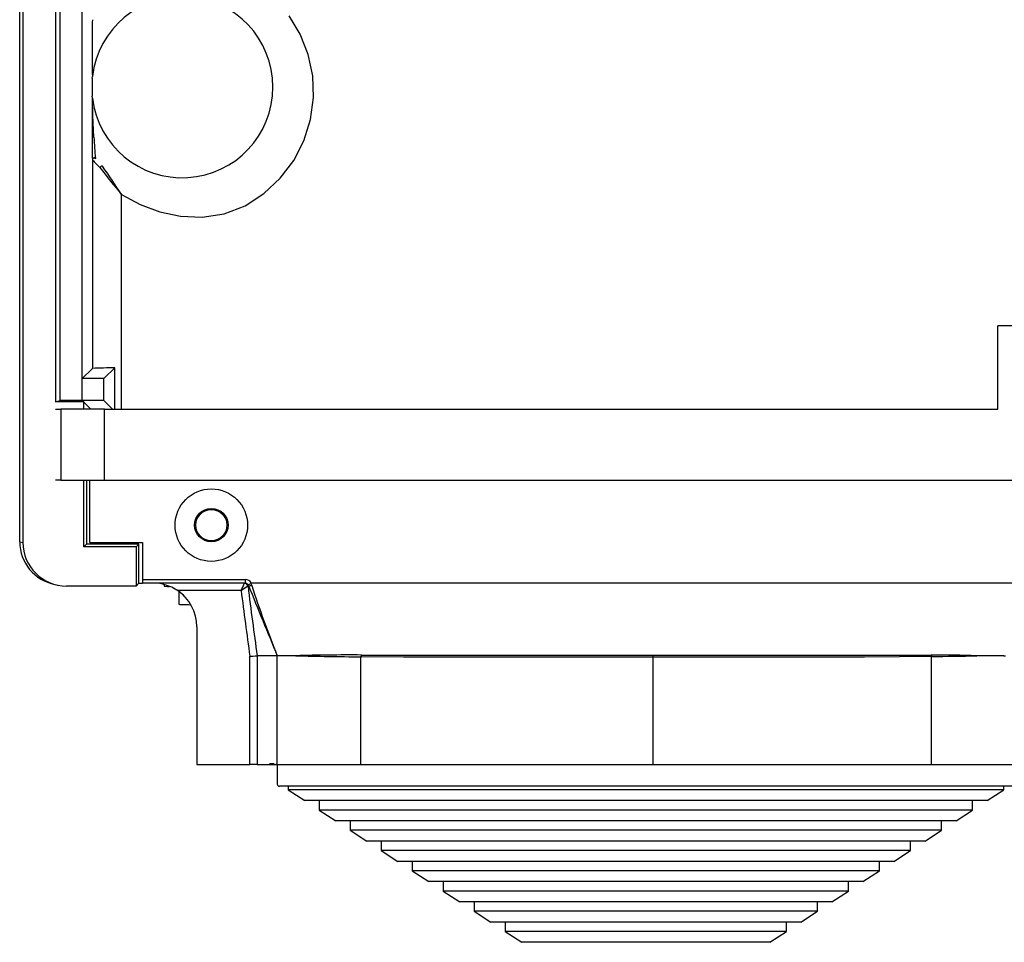
# Model space of a CAD drawing. Units: millimetres. Extents: x 141 to 803, y 55 to 676.
# Drawn here: x 141 to 281, y 55 to 186 of the extents above; entities that cross this region are included whole.
import ezdxf

# ---------------------------------------------------------------- set-up
doc = ezdxf.new("R2010")
doc.units = ezdxf.units.MM

# ---------------------------------------------------------------- blocks, each defined once
blk = doc.blocks.new('ALZADO')
for p, q in [((141.17, 112.02), (141.17, 555.1)), ((141.62, 540.63), (141.62, 111.93)), ((146.25, 540.63), (146.25, 131.85)), ((146.9, 132.06), (146.9, 509.88)), ((150.04, 132.06), (150.04, 509.88)), ((180.98, 183.98), (179.4, 186.6)), ((151.45, 183.09), (151.46, 180.04)), ((182.11, 181.12), (180.98, 183.98)), ((182.74, 178.09), (182.11, 181.12)), ((151.46, 180.04), (151.47, 179.33)), ((151.47, 179.33), (151.47, 178.85)), ((151.47, 178.85), (151.47, 178.53)), ((151.45, 177.76), (151.48, 178.01)), ((151.45, 177.76), (151.45, 175.2)), ((151.47, 178.53), (151.47, 178.32)), ((151.47, 178.32), (151.48, 178.14)), ((151.48, 178.14), (151.48, 178.06)), ((151.48, 178.06), (151.48, 178.02)), ((151.48, 178.02), (151.48, 178.01)), ((151.48, 178.01), (151.48, 178.01)), ((182.86, 174.99), (182.74, 178.09)), ((151.48, 174.97), (151.45, 175.2)), ((151.48, 174.94), (151.48, 174.97)), ((151.48, 174.94), (151.48, 174.94)), ((151.48, 174.93), (151.48, 174.94)), ((151.48, 174.94), (151.48, 174.94)), ((151.48, 174.94), (151.48, 174.94)), ((151.48, 174.89), (151.48, 174.93)), ((151.48, 174.73), (151.48, 174.89)), ((151.48, 174.54), (151.48, 174.73)), ((182.44, 171.88), (182.86, 174.99)), ((151.54, 172.49), (151.48, 174.54)), ((151.71, 169.41), (151.54, 172.49)), ((181.5, 168.88), (182.44, 171.88)), ((151.71, 169.41), (151.45, 169.41)), ((180.06, 166.08), (181.5, 168.88)), ((151.49, 166.27), (151.48, 166.19)), ((151.53, 166.34), (151.49, 166.27)), ((151.51, 166.25), (151.5, 166.17)), ((151.55, 166.32), (151.51, 166.25)), ((151.58, 166.4), (151.53, 166.34)), ((151.6, 166.37), (151.55, 166.32)), ((151.65, 166.43), (151.58, 166.4)), ((151.67, 166.41), (151.6, 166.37)), ((151.73, 166.45), (151.65, 166.43)), ((151.75, 166.42), (151.67, 166.41)), ((151.81, 166.44), (151.73, 166.45)), ((151.83, 166.42), (151.75, 166.42)), ((151.88, 166.41), (151.81, 166.44)), ((151.9, 166.38), (151.83, 166.42)), ((151.94, 166.35), (151.88, 166.41)), ((151.96, 166.33), (151.9, 166.38)), ((151.96, 166.33), (151.94, 166.35)), ((151.48, 166.19), (151.5, 166.17)), ((151.5, 166.17), (151.5, 136.6)), ((152.58, 165.14), (152.55, 165.08)), ((152.62, 165.19), (152.58, 165.14)), ((152.67, 165.24), (152.62, 165.19)), ((152.73, 165.27), (152.67, 165.24)), ((152.79, 165.29), (152.73, 165.27)), ((152.84, 165.3), (152.79, 165.29)), ((152.89, 165.29), (152.84, 165.3)), ((152.92, 165.26), (152.89, 165.29)), ((178.14, 163.56), (180.06, 166.08)), ((175.82, 161.4), (178.14, 163.56)), ((155.61, 130.83), (155.61, 161.27)), ((155.61, 161.27), (158.28, 159.86)), ((173.15, 159.67), (175.82, 161.4)), ((158.28, 159.86), (161.04, 158.82)), ((170.19, 158.53), (173.15, 159.67)), ((161.04, 158.82), (164, 158.18)), ((164, 158.18), (167.08, 158.06)), ((167.08, 158.06), (170.19, 158.53)), ((279.94, 130.83), (279.94, 142.66)), ((303.59, 142.66), (279.94, 142.66)), ((150.05, 135.15), (151.5, 136.6)), ((153.13, 135.15), (154.65, 136.67)), ((154.65, 130.83), (154.65, 136.67)), ((153.13, 135.15), (150.05, 135.15)), ((150.05, 132.06), (150.05, 135.15)), ((153.13, 132.06), (153.13, 135.15)), ((146.25, 131.85), (146.9, 132.06)), ((150.26, 131.85), (146.25, 131.85)), ((150.04, 132.06), (146.9, 132.06)), ((150.04, 132.06), (150.26, 131.85)), ((153.13, 132.06), (150.05, 132.06)), ((151.28, 130.83), (150.05, 132.06)), ((150.26, 130.83), (150.26, 131.85)), ((154.36, 130.83), (153.13, 132.06)), ((146.25, 130.83), (147.02, 130.83)), ((147.02, 130.83), (147.02, 120.75)), ((153.18, 130.83), (147.02, 130.83)), ((153.18, 130.83), (279.94, 130.83)), ((153.18, 120.75), (153.18, 130.83)), ((147.02, 120.75), (146.25, 120.75)), ((147.02, 120.75), (153.18, 120.75)), ((150.26, 111.29), (150.26, 120.75)), ((150.66, 120.75), (150.66, 111.69)), ((151.13, 111.91), (151.13, 120.75)), ((153.18, 120.75), (285.53, 120.75)), ((141.17, 112.02), (141.62, 111.93)), ((151.13, 111.91), (158.59, 111.91)), ((158.59, 111.91), (158.59, 106.66)), ((150.26, 111.29), (150.66, 111.69)), ((157.68, 111.29), (150.26, 111.29)), ((158.07, 111.69), (150.66, 111.69)), ((158.07, 111.69), (157.68, 111.29)), ((157.68, 111.29), (157.68, 105.75)), ((158.07, 106.15), (158.07, 111.69)), ((158.59, 106.66), (173.15, 106.66)), ((173.15, 106.66), (173.15, 106.15)), ((146.16, 105.96), (146.61, 105.87)), ((157.68, 105.75), (147.82, 105.75)), ((157.68, 105.75), (158.07, 106.15)), ((158.07, 106.15), (158.59, 106.15)), ((173.15, 106.15), (158.6, 106.15)), ((161.67, 105.89), (161.67, 105.73)), ((161.67, 105.73), (161.74, 105.71)), ((161.74, 105.71), (162.13, 105.69)), ((162.13, 105.69), (162.38, 105.68)), ((172.59, 105.12), (163.54, 105.12)), ((163.73, 104.99), (163.73, 103.16)), ((172.59, 105.12), (172.59, 105.13)), ((172.59, 105.13), (172.59, 105.13)), ((172.59, 105.13), (172.6, 105.13)), ((172.6, 105.12), (172.59, 105.12)), ((172.6, 105.14), (172.61, 105.16)), ((172.6, 105.13), (172.6, 105.14)), ((172.61, 105.13), (172.6, 105.13)), ((172.6, 105.13), (172.6, 105.13)), ((172.6, 105.13), (172.6, 105.12)), ((172.61, 105.16), (172.62, 105.18)), ((172.62, 105.14), (172.61, 105.13)), ((172.62, 105.18), (172.64, 105.24)), ((172.64, 105.15), (172.62, 105.14)), ((172.64, 105.24), (172.68, 105.33)), ((172.69, 105.18), (172.64, 105.15)), ((172.68, 105.33), (172.76, 105.51)), ((172.77, 105.23), (172.69, 105.18)), ((172.76, 105.51), (172.9, 105.83)), ((172.92, 105.32), (172.77, 105.23)), ((172.9, 105.83), (172.95, 105.94)), ((173.25, 105.52), (172.92, 105.32)), ((172.95, 105.94), (173.01, 106.08)), ((173.01, 106.08), (173.04, 106.15)), ((173.04, 106.15), (173.05, 106.15)), ((173.05, 106.15), (173.05, 106.15)), ((173.05, 106.15), (173.14, 106.14)), ((173.14, 106.14), (173.23, 106.12)), ((173.23, 106.12), (173.31, 106.08)), ((173.36, 105.58), (173.25, 105.52)), ((173.31, 106.08), (173.39, 106.02)), ((173.49, 105.66), (173.36, 105.58)), ((173.39, 106.02), (173.45, 105.95)), ((173.45, 105.95), (173.5, 105.88)), ((173.55, 105.7), (173.49, 105.66)), ((173.5, 105.88), (173.54, 105.79)), ((173.54, 105.79), (173.56, 105.7)), ((173.56, 105.7), (173.55, 105.7)), ((173.63, 105.83), (173.56, 105.7)), ((173.63, 105.83), (173.57, 105.94)), ((173.63, 105.83), (173.63, 105.83)), ((173.63, 105.83), (173.68, 105.79)), ((173.68, 105.79), (173.78, 105.78)), ((173.78, 105.78), (173.92, 105.8)), ((173.92, 105.8), (174.09, 105.84)), ((173.99, 106.14), (173.94, 106.12)), ((173.94, 106.12), (174.09, 105.84)), ((174.04, 106.15), (173.99, 106.14)), ((287.32, 106.15), (174.04, 106.15)), ((163.73, 103.16), (163.87, 103.14)), ((163.87, 103.14), (164.35, 103.12)), ((164.35, 103.12), (165.12, 103.11)), ((165.12, 103.11), (165.45, 103.1)), ((166.3, 99.98), (166.3, 80.44)), ((173.84, 80.44), (173.84, 95.79)), ((173.84, 95.79), (173.86, 95.79)), ((173.86, 95.79), (173.96, 95.8)), ((173.96, 95.8), (174.29, 95.82)), ((174.29, 95.82), (174.57, 95.84)), ((174.57, 95.84), (174.77, 95.86)), ((174.77, 95.86), (174.86, 95.87)), ((174.86, 95.87), (174.86, 80.44)), ((177.71, 95.87), (174.86, 95.87)), ((177.71, 80.44), (177.71, 95.87)), ((180.34, 95.87), (177.71, 95.87)), ((189.57, 80.44), (189.57, 95.71)), ((195.64, 95.68), (189.57, 95.71)), ((189.57, 95.71), (189.57, 95.71)), ((189.66, 95.96), (189.89, 95.96)), ((189.89, 95.96), (195.75, 95.95)), ((200.75, 95.66), (195.64, 95.68)), ((195.75, 95.95), (200.85, 95.95)), ((206.24, 95.65), (200.75, 95.66)), ((200.85, 95.95), (206.32, 95.94)), ((212.01, 95.65), (206.24, 95.65)), ((206.32, 95.94), (212.08, 95.94)), ((218.21, 95.64), (212.01, 95.65)), ((212.08, 95.94), (218.26, 95.93)), ((224.6, 95.64), (218.21, 95.64)), ((218.26, 95.93), (224.62, 95.93)), ((231.04, 95.64), (224.6, 95.64)), ((224.62, 95.93), (231.03, 95.93)), ((231.03, 95.93), (235.77, 95.93)), ((231.04, 80.44), (231.04, 95.64)), ((231.04, 95.64), (231.04, 95.64)), ((233.06, 95.64), (231.04, 95.64)), ((238.8, 95.64), (233.06, 95.64)), ((235.77, 95.93), (240.47, 95.94)), ((244.46, 95.65), (238.8, 95.64)), ((240.47, 95.94), (245.23, 95.94)), ((249.94, 95.65), (244.46, 95.65)), ((245.23, 95.94), (249.87, 95.94)), ((249.87, 95.94), (254.1, 95.94)), ((255.63, 95.66), (249.94, 95.65)), ((254.1, 95.94), (258.17, 95.95)), ((261.01, 95.68), (255.63, 95.66)), ((258.17, 95.95), (262.15, 95.95)), ((265.99, 95.7), (261.01, 95.68)), ((262.15, 95.95), (265.9, 95.96)), ((265.9, 95.96), (270.48, 95.95)), ((270.54, 95.74), (265.99, 95.7)), ((270.48, 95.95), (270.52, 95.85)), ((270.52, 95.85), (270.54, 95.74)), ((270.54, 80.44), (270.54, 95.74)), ((270.54, 95.74), (270.54, 95.74)), ((280.77, 95.87), (276.95, 95.87)), ((280.77, 95.87), (281, 95.87)), ((166.3, 80.44), (173.84, 80.44)), ((174.86, 80.44), (173.84, 80.44)), ((174.86, 80.44), (177.71, 80.44)), ((177.26, 80.54), (176.59, 80.54)), ((177.61, 80.44), (177.61, 80.54)), ((177.71, 80.44), (189.57, 80.44)), ((177.71, 80.44), (177.71, 77.67)), ((189.57, 80.44), (231.04, 80.44)), ((231.04, 80.44), (270.54, 80.44)), ((270.54, 80.44), (283.02, 80.44)), ((281.99, 77.36), (178.02, 77.36)), ((179.25, 77.36), (179.25, 76.85)), ((280.76, 76.85), (179.25, 76.85)), ((179.25, 76.85), (181.6, 75.32)), ((278.41, 75.32), (280.76, 76.85)), ((280.76, 76.85), (280.76, 77.36)), ((278.41, 75.32), (181.6, 75.32)), ((183.65, 75.32), (183.65, 73.98)), ((276.36, 73.98), (276.36, 75.32)), ((276.36, 73.98), (183.65, 73.98)), ((183.65, 73.98), (186, 72.45)), ((274.01, 72.45), (276.36, 73.98)), ((274.01, 72.45), (186, 72.45)), ((188.05, 72.45), (188.05, 71.11)), ((271.95, 71.11), (271.95, 72.45)), ((271.95, 71.11), (188.05, 71.11)), ((188.05, 71.11), (190.4, 69.58)), ((269.61, 69.58), (271.95, 71.11)), ((269.61, 69.58), (190.4, 69.58)), ((192.45, 69.58), (192.45, 68.24)), ((267.55, 68.24), (267.55, 69.58)), ((267.55, 68.24), (192.45, 68.24)), ((192.45, 68.24), (194.8, 66.71)), ((265.2, 66.71), (267.55, 68.24)), ((265.2, 66.71), (194.8, 66.71)), ((196.85, 66.71), (196.85, 65.37)), ((263.15, 65.37), (263.15, 66.71)), ((263.15, 65.37), (196.85, 65.37)), ((196.85, 65.37), (199.2, 63.84)), ((260.8, 63.84), (263.15, 65.37)), ((260.8, 63.84), (199.2, 63.84)), ((201.25, 63.84), (201.25, 62.5)), ((258.75, 62.5), (258.75, 63.84)), ((258.75, 62.5), (201.25, 62.5)), ((201.25, 62.5), (203.6, 60.97)), ((256.4, 60.97), (258.75, 62.5)), ((256.4, 60.97), (203.6, 60.97)), ((205.65, 60.97), (205.65, 59.63)), ((254.35, 59.63), (254.35, 60.97)), ((254.35, 59.63), (205.65, 59.63)), ((205.65, 59.63), (208, 58.1)), ((252, 58.1), (254.35, 59.63)), ((252, 58.1), (208, 58.1)), ((210.05, 58.1), (210.05, 56.76)), ((249.95, 56.76), (249.95, 58.1)), ((249.95, 56.76), (210.05, 56.76)), ((210.05, 56.76), (212.4, 55.23)), ((247.6, 55.23), (249.95, 56.76)), ((247.6, 55.23), (212.4, 55.23))]:
    blk.add_line(p, q)
for radius in [5.14, 2.37, 2.21]:
    blk.add_circle((168.36, 114.38), radius)
for centre, radius, start, end in [((164.24, 176.48), 12.85, 186.8893, 173.1815), ((221.14, 183.92), 69.69, 178.2668, 180.6834), ((313.04, 171.32), 161.61, 178.7051, 180.6771), ((194.96, 168.22), 43.53, 178.4431, 182.6764), ((193.78, 171.04), 42.11, 182.2257, 186.3911), ((163.97, 177.16), 16.62, 221.3914, 226.5886), ((253.35, 242.9), 127.34, 217.6657, 219.8689), ((-307.29, -147.43), 556.4, 33.698, 34.1944), ((154.16, 87.39), 49.28, 89.4286, 93.0971), ((147.36, 112.04), 6.19, 180.0977, 258.7984), ((147.82, 111.95), 6.2, 180.1358, 270.0739), ((165.96, 106.54), 7.37, 179.0012, 182.9988), ((173.15, 105.64), 1.03, 30.0095, 89.9883), ((160.13, 99.98), 6.17, 56.4427, 90), ((160.13, 99.98), 6.17, 40.6899, 62.4023), ((160.13, 99.98), 6.17, 0, 56.4427), ((657.69, 165.25), 488.82, 187.0663, 188.1695), ((173.05, 105.64), 0.514, 7.0706, 89.9999), ((173.15, 105.64), 0.514, 35.7878, 89.987), ((664.14, 165.84), 494.25, 186.9886, 188.1385), ((173.42, 106.7), 0.783, 280.9723, 311.8183), ((808.48, 360.41), 683.99, 201.85144, 202.75329), ((325.71, 155.27), 159.48, 198.0552, 201.8702), ((187.86, -190.19), 286.16, 89.6386, 91.505), ((191.99, 524.96), 429.25, 268.4453, 269.6778), ((189.93, 95.72), 0.36, 138.9819, 181.2209), ((223.18, 95.68), 7.86, 359.6689, 1.8165), ((271.62, -57.31), 153.26, 88.0065, 90.4277), ((259.57, 1004.57), 908.89, 270.69185, 271.09604), ((178.02, 77.67), 0.308, 180, 270)]:
    blk.add_arc(centre, radius, start, end)

msp = doc.modelspace()

# ---------------------------------------------------------------- block references
msp.add_blockref('ALZADO', (0, 0))

doc.saveas('drawing.dxf')
